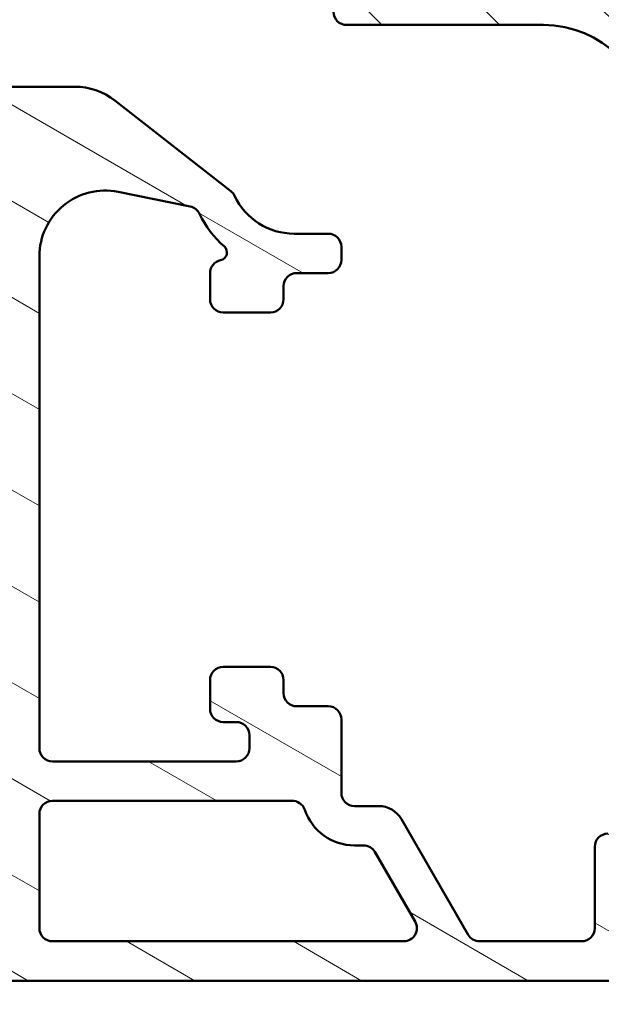
# Model space of a CAD drawing. Units: millimetres. Extents: x 15 to 815, y -287 to 287.
# Drawn here: x 330 to 352, y 44 to 82 of the extents above; entities that cross this region are included whole.
import ezdxf

# ---------------------------------------------------------------- set-up
doc = ezdxf.new("R2010")
doc.units = ezdxf.units.MM
doc.layers.add('Hatch (ISO)', color=8, linetype='Continuous', lineweight=18)
doc.layers.add('Visible (ISO)', color=7, linetype='Continuous', lineweight=50)

msp = doc.modelspace()

# ---------------------------------------------------------------- hatches: boundary and pattern name
at = {"layer": 'Hatch (ISO)'}
h = msp.add_hatch(dxfattribs=at)
h.set_pattern_fill('ANSI31', color=256, scale=25.4, angle=90.00021045915, style=0)
h.set_pattern_definition([(135.00021045915, (205.0489483193635, 1.613520943521962e-07), (-2.245055783671479, -2.245072276832807), [])])
edge = h.paths.add_edge_path()
edge.add_ellipse((383.1782542939984, 81.90274967147032), major_axis=(0.4965818862159433, -0.05836463211754445), ratio=1, start_angle=269.9999999999966, end_angle=366.7033764282836)
edge.add_line((383.6782542939984, 81.9027496714703), (383.6782542939984, 83.40274967147033))
edge.add_ellipse((383.3282542939984, 83.40274967147032), major_axis=(-8.856479968519803e-17, 0.35), ratio=1, start_angle=270, end_angle=450)
edge.add_line((382.9782542939984, 83.40274967147032), (382.9782542939984, 83.35274967147032))
edge.add_ellipse((382.6782542939984, 83.35274967147033), major_axis=(-4.36497941305617e-15, -0.3000000000000005), ratio=1, start_angle=7.958078640513122e-13, end_angle=90, ccw=False)
edge.add_line((382.6782542939984, 83.05274967147032), (379.8782542939983, 83.05274967147032))
edge.add_ellipse((379.8782542939985, 76.75274967147033), major_axis=(-6.299999999999994, 2.291614191854487e-15), ratio=1, start_angle=270.0000000000007, end_angle=305.9873197244688)
edge.add_ellipse((375.8825321864813, 82.25494967147033), major_axis=(-0.4045735294095731, -0.2938030961393723), ratio=1, start_angle=358.58179840098535, end_angle=450.00000000000114, ccw=False)
edge.add_ellipse((373.4122052526525, 80.55274967147032), major_axis=(2.058605778190667, 1.418500000000008), ratio=0.9999999999999998, start_angle=5.088887490341627e-14, end_angle=55.43088187454221)
edge.add_line((373.4122052526525, 83.05274967147032), (355.4446307804168, 83.05274967147032))
edge.add_ellipse((355.4446307804169, 80.55274967147031), major_axis=(-2.500000000000013, -5.073497810537758e-15), ratio=1, start_angle=270.0000000000015, end_angle=320.5058078820376)
edge.add_ellipse((353.1295636107649, 82.46074967147031), major_axis=(-0.3180000000000004, -0.3858445282753077), ratio=1, start_angle=4.379276448549206, end_angle=90.00000000000449, ccw=False)
edge.add_ellipse((349.6782542939984, 77.55274967147028), major_axis=(-4.499000000000041, 3.163700207036067), ratio=1, start_angle=270.0000000000005, end_angle=305.1149156694108)
edge.add_line((349.6782542939984, 83.05274967147032), (342.678254293998, 83.05274967147031))
edge.add_ellipse((342.678254293998, 83.35274967147032), major_axis=(-0.2999999999999892, -7.591268544445265e-17), ratio=1, start_angle=0, end_angle=90, ccw=False)
edge.add_line((342.378254293998, 83.35274967147032), (342.3782542939984, 83.40274967147033))
edge.add_ellipse((342.0282542939984, 83.40274967147032), major_axis=(-8.856479968519841e-17, 0.3500000000000014), ratio=1, start_angle=270, end_angle=450)
edge.add_line((341.6782542939984, 83.40274967147032), (341.678254293998, 82.05274967147031))
edge.add_ellipse((342.178254293998, 82.05274967147031), major_axis=(-8.755263054593827e-15, -0.4999999999999982), ratio=1, start_angle=270, end_angle=360.000000000001)
edge.add_line((342.178254293998, 81.55274967147031), (349.6782542939984, 81.55274967147032))
edge.add_ellipse((349.6782542939984, 77.55274967147031), major_axis=(4.000000000000008, -3.428722959241219e-15), ratio=1, start_angle=1.1368683772161603e-13, end_angle=90.00000000000011, ccw=False)
edge.add_line((353.6782542939984, 77.55274967147032), (353.6782542939984, 72.38134393846968))
edge.add_ellipse((354.1782542939983, 72.38134393846968), major_axis=(-4.314370956093202e-15, -0.4999999999999938), ratio=1, start_angle=270, end_angle=345.0000000000016)
edge.add_line((354.0488447714471, 71.89838102532514), (355.3006085804676, 71.56297192358358))
edge.add_ellipse((355.3782542939983, 71.85274967147032), major_axis=(0.2897777478867259, -0.07764571353075395), ratio=1, start_angle=269.9999999999955, end_angle=374.9999999999933)
edge.add_line((355.6782542939984, 71.85274967147029), (355.6782542939984, 73.05274967147032))
edge.add_ellipse((356.1782542939984, 73.05274967147032), major_axis=(-1.265211424074253e-16, 0.4999999999999982), ratio=1, start_angle=0, end_angle=90, ccw=False)
edge.add_line((356.1782542939984, 73.55274967147031), (358.1782542939984, 73.55274967147031))
edge.add_ellipse((358.1782542939984, 73.05274967147032), major_axis=(0.4999999999999982, 1.265211424074252e-16), ratio=1, start_angle=0, end_angle=90, ccw=False)
edge.add_line((358.6782542939984, 73.05274967147032), (358.6782542939984, 65.15274967147032))
edge.add_ellipse((358.9782542939984, 65.1527496714703), major_axis=(-1.768765570855807e-14, -0.2999999999999492), ratio=1, start_angle=270, end_angle=300.0000000000052)
edge.add_line((358.7184466728631, 65.00274967147033), (358.9782542939984, 64.55274967147032))
edge.add_line((358.9782542939984, 64.55274967147032), (358.718446672863, 64.10274967147032))
edge.add_ellipse((358.9782542939984, 63.95274967147034), major_axis=(-0.1499999999999835, -0.2598076211352885), ratio=1, start_angle=270.0000000000042, end_angle=300.0000000000031)
edge.add_line((358.6782542939984, 63.95274967147031), (358.6782542939984, 56.05274967147031))
edge.add_ellipse((358.1782542939984, 56.05274967147032), major_axis=(1.265211424074242e-16, -0.4999999999999938), ratio=1, start_angle=0, end_angle=90, ccw=False)
edge.add_line((358.1782542939984, 55.55274967147032), (356.1782542939984, 55.55274967147032))
edge.add_ellipse((356.1782542939984, 56.05274967147032), major_axis=(-0.499999999999996, -1.265211424074246e-16), ratio=1, start_angle=0, end_angle=90, ccw=False)
edge.add_line((355.6782542939984, 56.05274967147032), (355.6782542939984, 57.25274967147033))
edge.add_ellipse((355.3782542939983, 57.25274967147033), major_axis=(-7.591268544445616e-17, 0.3000000000000025), ratio=1, start_angle=270.0000000000008, end_angle=375.0000000000003)
edge.add_line((355.3006085804676, 57.54252741935704), (354.0488447714471, 57.20711831761548))
edge.add_ellipse((354.1782542939984, 56.72415540447095), major_axis=(-0.4829629131445267, -0.1294095225512583), ratio=1, start_angle=270.0000000000031, end_angle=345.0000000000036)
edge.add_line((353.6782542939984, 56.72415540447091), (353.6782542939984, 54.55274967147031))
edge.add_ellipse((354.1782542939984, 54.55274967147032), major_axis=(-2.093924906842888e-15, -0.4999999999999982), ratio=1, start_angle=269.9999999999997, end_angle=360.0000000000002)
edge.add_line((354.1782542939984, 54.05274967147032), (355.3196522121672, 54.05274967147031))
edge.add_line((355.3196522121672, 54.05274967147029), (357.6591844008332, 54.05274967147029))
edge.add_line((357.6591844008331, 54.05274967147029), (368.4782542939984, 54.05274967147031))
edge.add_ellipse((368.4782542939984, 53.55274967147032), major_axis=(0.5000000000000049, -2.093924906842886e-15), ratio=1, start_angle=1.8189894035458565e-12, end_angle=90.00000000000841, ccw=False)
edge.add_line((368.9782542939984, 53.55274967147032), (368.9782542939984, 44.75274967147031))
edge.add_ellipse((369.4782542939984, 44.75274967147033), major_axis=(3.526579155321969e-15, -0.5000000000000027), ratio=1, start_angle=269.9999999999996, end_angle=359.9999999999986)
edge.add_line((369.4782542939984, 44.25274967147031), (379.4782542939984, 44.25274967147033))
edge.add_ellipse((379.4782542939984, 44.75274967147033), major_axis=(0.5000000000000001, 1.265211424074257e-16), ratio=1, start_angle=270, end_angle=435.0000000000002)
edge.add_line((379.6076638165497, 45.23571258461486), (377.7416384127652, 45.73571258461487))
edge.add_ellipse((377.612228890214, 45.25274967147034), major_axis=(-0.4829629131445253, 0.1294095225512592), ratio=1, start_angle=270.0000000000052, end_angle=284.9999999999971)
edge.add_line((377.612228890214, 45.75274967147033), (371.4782542939985, 45.75274967147033))
edge.add_ellipse((371.4782542939984, 46.75274967147033), major_axis=(-1.000000000000003, 1.967403764435462e-15), ratio=1, start_angle=6.252776074688882e-13, end_angle=90.00000000000409, ccw=False)
edge.add_line((370.4782542939984, 46.75274967147033), (370.4782542939984, 47.82564174762954))
edge.add_ellipse((371.4782542939984, 47.82564174762953), major_axis=(3.020692274977265e-16, 1.000000000000001), ratio=1, start_angle=4.332313983188612, end_angle=90, ccw=False)
edge.add_line((371.402713181269, 48.82278443565748), (382.7537954067278, 49.68271490728316))
edge.add_ellipse((382.6782542939984, 50.67985759531111), major_axis=(0.9971426880279499, 0.07554111272939101), ratio=1, start_angle=269.9999999999995, end_angle=355.6676860168109)
edge.add_line((383.6782542939984, 50.67985759531111), (383.6782542939984, 52.75274967147033))
edge.add_ellipse((383.1782542939984, 52.75274967147033), major_axis=(-1.265211424074256e-16, 0.4999999999999994), ratio=1, start_angle=270, end_angle=360)
edge.add_line((383.1782542939984, 53.25274967147033), (382.6782542939984, 53.25274967147033))
edge.add_ellipse((382.6782542939984, 52.75274967147033), major_axis=(-0.4999999999999982, 1.261257638374021e-15), ratio=1, start_angle=270.0000000000002, end_angle=360.0000000000012)
edge.add_line((382.1782542939984, 52.75274967147033), (382.1782542939984, 51.6069655191519))
edge.add_ellipse((381.6782542939984, 51.6069655191519), major_axis=(1.265211424074256e-16, -0.4999999999999996), ratio=1, start_angle=4.332313983187987, end_angle=90, ccw=False)
edge.add_line((381.7160248503631, 51.10839417513792), (375.4160248503631, 50.63112144786519))
edge.add_ellipse((375.3782542939984, 51.12969279187915), major_axis=(-0.4985713440139727, -0.03777055636469696), ratio=1, start_angle=355.66768601681025, end_angle=449.9999999999994, ccw=False)
edge.add_line((374.8782542939984, 51.12969279187917), (374.8782542939985, 60.91269472683007))
edge.add_ellipse((375.3782542939984, 60.91269472683007), major_axis=(-2.346967191657738e-15, 0.5000000000000004), ratio=1, start_angle=338.96277874396304, end_angle=449.9999999999998, ccw=False)
edge.add_ellipse((376.7782542939984, 64.55274967147034), major_axis=(3.17338123378895, -1.220512820512815), ratio=1, start_angle=269.9999999999998, end_angle=334.596758139398)
edge.add_ellipse((378.6043903643039, 62.63240411591812), major_axis=(0.5434940251562879, 0.5168309632940128), ratio=1, start_angle=269.9999999999993, end_angle=376.4404631166423)
edge.add_line((378.9793903643039, 63.28192316875646), (378.811109429024, 63.37908021203977))
edge.add_ellipse((378.561109429024, 62.94606751014754), major_axis=(-0.4330127018922215, 0.2499999999999984), ratio=1, start_angle=269.9999999999944, end_angle=347.9753008194349)
edge.add_ellipse((376.7782542939987, 64.55274967147002), major_axis=(-1.271956711046886, -1.411426981894972), ratio=1, start_angle=83.18165399580619, end_angle=89.99999999999937, ccw=False)
edge.add_line((378.0286898937293, 63.12222151343721), (377.7679590552729, 63.19208413104351))
edge.add_ellipse((377.7032542939972, 62.95060267447124), major_axis=(-0.2414814565722635, 0.06470476127563127), ratio=1, start_angle=270.0000000000038, end_angle=360.0000000000077)
edge.add_line((377.4617728374249, 63.01530743574685), (377.3919102198186, 62.75457659729039))
edge.add_ellipse((376.7782542939984, 64.55274967147032), major_axis=(-1.798173074179945, -0.6136559258202016), ratio=1, start_angle=352.31390963048426, end_angle=450.00000000000034, ccw=False)
edge.add_line((374.9141627684473, 64.1851047553235), (375.1050309892975, 64.37597297617368))
edge.add_ellipse((374.9282542940009, 64.55274967147032), major_axis=(0.1767766952966321, 0.1767766952966345), ratio=1, start_angle=269.9999999999953, end_angle=359.9999999999982)
edge.add_line((375.1050309892975, 64.72952636676695), (374.9141627684473, 64.92039458761714))
edge.add_ellipse((376.7782542939984, 64.55274967147032), major_axis=(0.367644916146816, 1.864091525551094), ratio=1, start_angle=352.31390963048375, end_angle=449.99999999999983, ccw=False)
edge.add_line((377.3919102198186, 66.35092274565028), (377.4617728374249, 66.0901919071938))
edge.add_ellipse((377.7032542939972, 66.1548966684694), major_axis=(0.06470476127562919, -0.2414814565722669), ratio=1, start_angle=269.9999999999988, end_angle=360.000000000001)
edge.add_line((377.7679590552728, 65.91341521189715), (378.0286898937292, 65.98327782950345))
edge.add_ellipse((376.7782542939987, 64.55274967147065), major_axis=(1.430528158032814, -1.250435599730586), ratio=1, start_angle=83.18165399580653, end_angle=90, ccw=False)
edge.add_ellipse((378.561109429024, 66.1594318327931), major_axis=(0.3347254502755838, -0.3714281531303375), ratio=1, start_angle=269.9999999999999, end_angle=347.9753008194464)
edge.add_line((378.8111094290241, 65.72641913090094), (378.979390364304, 65.82357617418423))
edge.add_ellipse((378.6043903643039, 66.47309522702253), major_axis=(0.6495190528383252, 0.3750000000000038), ratio=1, start_angle=270.0000000000016, end_angle=376.4404631166387)
edge.add_ellipse((376.7782542939984, 64.55274967147034), major_axis=(-2.463839580708488, 2.342967033599525), ratio=1, start_angle=269.9999999999998, end_angle=334.5967581393984)
edge.add_ellipse((375.3782542939984, 68.19280461611059), major_axis=(-0.4666737108513175, -0.1794871794871767), ratio=1, start_angle=338.96277874396657, end_angle=450.0000000000002, ccw=False)
edge.add_line((374.8782542939984, 68.19280461611056), (374.8782542939985, 76.75274967147033))
edge.add_ellipse((379.8782542939985, 76.75274967147033), major_axis=(-1.265211424074258e-15, 5.000000000000002), ratio=1, start_angle=353.2966235717132, end_angle=450.00000000000006, ccw=False)
edge.add_line((380.4619006151738, 81.71856853362975), (383.1198896618808, 81.40616778525438))
edge = h.paths.add_edge_path(flags=0)
edge.add_ellipse((349.6782542939983, 77.55274967147031), major_axis=(-1.471440886198358e-14, 5.500000000000078), ratio=1, start_angle=270, end_angle=297.4864262503808)
edge.add_ellipse((355.4445355913338, 80.55274967147032), major_axis=(-0.4615384615384601, 0.887120199590057), ratio=1, start_angle=332.5135737496187, end_angle=449.99999999999943, ccw=False)
edge.add_line((355.4445355913338, 81.55274967147031), (373.4121890298675, 81.55274967147032))
edge.add_ellipse((373.4121890298675, 80.55274967147034), major_axis=(0.9999999999999964, 2.473488334065163e-15), ratio=1, start_angle=329.55794796262205, end_angle=449.99999999999983, ccw=False)
edge.add_ellipse((379.8782542939985, 76.75274967147033), major_axis=(-3.29333333333333, -5.603923228913426), ratio=1, start_angle=270, end_angle=300.4420520373775)
edge.add_line((373.3782542939984, 76.7527496714703), (373.3782542939983, 75.55274967147032))
edge.add_ellipse((372.8782542939984, 75.55274967147032), major_axis=(1.265211424074248e-16, -0.499999999999996), ratio=1, start_angle=0, end_angle=90, ccw=False)
edge.add_line((372.8782542939984, 75.05274967147032), (355.6782542939984, 75.05274967147031))
edge.add_ellipse((355.6782542939984, 75.55274967147031), major_axis=(-0.4999999999999938, -4.56741324090805e-15), ratio=1, start_angle=0, end_angle=89.99999999999949, ccw=False)
edge.add_line((355.1782542939984, 75.55274967147031), (355.1782542939984, 77.55274967147032))
edge = h.paths.add_edge_path(flags=0)
edge.add_ellipse((360.6782542939984, 56.05274967147031), major_axis=(-0.4999999999999893, -4.56741324090805e-15), ratio=1, start_angle=0, end_angle=90.00000000000051)
edge.add_line((360.6782542939984, 55.55274967147032), (368.4782542939984, 55.55274967147032))
edge.add_ellipse((368.4782542939984, 53.55274967147032), major_axis=(-5.060845696297036e-16, 2.000000000000002), ratio=1, start_angle=269.9999999999999, end_angle=360, ccw=False)
edge.add_line((370.4782542939984, 53.55274967147031), (370.4782542939984, 50.79635945854583))
edge.add_ellipse((370.9782542939984, 50.79635945854582), major_axis=(-0.498571344013974, -0.03777055636469808), ratio=1, start_angle=355.6676860168101, end_angle=449.9999999999992)
edge.add_line((371.0160248503631, 50.29778811453185), (372.9160248503631, 50.44172750847125))
edge.add_ellipse((372.8782542939984, 50.94029885248523), major_axis=(-9.8370188221773e-16, -0.5000000000000027), ratio=1, start_angle=4.332313983189191, end_angle=90.00000000000011)
edge.add_line((373.3782542939983, 50.94029885248523), (373.3782542939983, 73.05274967147032))
edge.add_ellipse((372.8782542939984, 73.05274967147032), major_axis=(0.4999999999999982, 2.346967191657738e-15), ratio=1, start_angle=0, end_angle=89.99999999999974)
edge.add_line((372.8782542939984, 73.55274967147032), (360.6782542939984, 73.55274967147032))
edge.add_ellipse((360.6782542939984, 73.05274967147032), major_axis=(-1.265211424074253e-16, 0.4999999999999982), ratio=1, start_angle=0, end_angle=89.99999999999999)
edge.add_line((360.1782542939984, 73.05274967147032), (360.1782542939984, 67.41877507525473))
edge.add_ellipse((360.6782542939984, 67.41877507525476), major_axis=(-0.4330127018922172, 0.2500000000000035), ratio=1, start_angle=30.000000000002, end_angle=90.00000000000112)
edge.add_ellipse((360.1782542939984, 66.55274967147032), major_axis=(4.314370956093203e-15, 0.4999999999999893), ratio=1, start_angle=269.9999999999995, end_angle=330.00000000000176, ccw=False)
edge.add_line((360.6782542939984, 66.55274967147031), (360.6782542939984, 62.5527496714703))
edge.add_ellipse((360.1782542939984, 62.55274967147031), major_axis=(0.2499999999999994, -0.4330127018922127), ratio=0.9999999999999998, start_angle=0, end_angle=59.99999999999909, ccw=False)
edge.add_ellipse((360.6782542939984, 61.68672426768589), major_axis=(-9.008305339408674e-15, 0.4999999999999893), ratio=1, start_angle=29.9999999999991, end_angle=89.99999999999999)
edge.add_line((360.1782542939984, 61.68672426768588), (360.1782542939984, 56.05274967147032))
h = msp.add_hatch(dxfattribs=at)
h.set_pattern_fill('ANSI31', color=256, scale=25.4, angle=105.00024553567, style=0)
h.set_pattern_definition([(150.00024553567, (205.0489483193635, 1.613520943521962e-07), (-1.587488216702059, -2.749637460072167), [])])
edge = h.paths.add_edge_path()
edge.add_line((357.8247009034043, 45.29919628087579), (358.6318076845909, 46.10630306206233))
edge.add_ellipse((358.985361075184, 45.75274967146906), major_axis=(0.3535533905932775, 0.3535533905932747), ratio=1, start_angle=45.000000000001194, end_angle=89.99999999999523, ccw=False)
edge.add_line((358.985361075184, 46.25274967146906), (363.6782542939975, 46.25274967146905))
edge.add_ellipse((363.6782542939975, 46.75274967146905), major_axis=(0.4999999999999999, -1.506281959768445e-15), ratio=1, start_angle=270.0000000000002, end_angle=360.0000000000002)
edge.add_line((364.1782542939975, 46.75274967146905), (364.1782542939975, 50.25274967146905))
edge.add_ellipse((363.6782542939975, 50.25274967146905), major_axis=(1.853226654963807e-15, 0.4999999999999996), ratio=1, start_angle=270.0000000000002, end_angle=360.0000000000002)
edge.add_line((363.6782542939975, 50.75274967146905), (362.3782542939975, 50.75274967146905))
edge.add_ellipse((362.3782542939975, 50.05274967146906), major_axis=(-0.6999999999999995, 1.872872350942977e-15), ratio=1, start_angle=270.0000000000002, end_angle=360.0000000000009)
edge.add_ellipse((361.9782542939975, 50.05274967146906), major_axis=(3.439978407984855e-15, -0.3000000000000005), ratio=1, start_angle=270.000000000001, end_angle=359.9999999999994)
edge.add_line((361.9782542939975, 49.75274967146905), (362.6282542939974, 49.75274967146905))
edge.add_ellipse((362.6282542939974, 49.45274967146905), major_axis=(0.3000000000000003, -1.682464220469017e-16), ratio=1, start_angle=1.1368683772161603e-13, end_angle=90.00000000000011, ccw=False)
edge.add_line((362.9282542939975, 49.45274967146905), (362.9282542939975, 48.05274967146904))
edge.add_ellipse((362.6282542939974, 48.05274967146904), major_axis=(1.093093341093877e-16, -0.3000000000000003), ratio=1, start_angle=0, end_angle=90, ccw=False)
edge.add_line((362.6282542939974, 47.75274967146905), (358.3640407316243, 47.75274967146905))
edge.add_ellipse((358.3640407316244, 47.25274967146906), major_axis=(-0.5000000000000007, -3.672193942865049e-16), ratio=1, start_angle=270.0000000000081, end_angle=314.9999999999999)
edge.add_line((358.0104873410311, 47.60630306206234), (357.2033805598446, 46.7991962808758))
edge.add_ellipse((356.8498271692513, 47.15274967146907), major_axis=(-0.353553390593275, -0.3535533905932725), ratio=1, start_angle=45.000000000001194, end_angle=90.00000000000159, ccw=False)
edge.add_line((356.8498271692513, 46.65274967146907), (355.6782542939975, 46.65274967146907))
edge.add_ellipse((355.6782542939975, 47.15274967146907), major_axis=(-0.4999999999999996, 7.430036303386497e-16), ratio=1, start_angle=1.1368683772161603e-13, end_angle=90.00000000000011, ccw=False)
edge.add_line((355.1782542939975, 47.15274967146907), (355.1782542939975, 47.25274967146907))
edge.add_ellipse((354.6782542939975, 47.25274967146906), major_axis=(-2.865221199693105e-15, 0.5000000000000027), ratio=1, start_angle=269.9999999999997, end_angle=359.9999999999997)
edge.add_line((354.6782542939975, 47.75274967146906), (353.1782542939975, 47.75274967146905))
edge.add_ellipse((353.1782542939975, 48.05274967146906), major_axis=(-0.2999999999999992, 4.458021782031893e-16), ratio=1, start_angle=1.1368683772161603e-13, end_angle=90.00000000001359, ccw=False)
edge.add_line((352.8782542939975, 48.05274967146906), (352.8782542939975, 49.45274967146906))
edge.add_ellipse((353.1782542939975, 49.45274967146906), major_axis=(-6.644208464219664e-16, 0.3000000000000003), ratio=1, start_angle=0, end_angle=89.99999999999989, ccw=False)
edge.add_line((353.1782542939975, 49.75274967146908), (354.8782542939975, 49.75274967146905))
edge.add_ellipse((354.8782542939975, 50.05274967146906), major_axis=(0.3000000000000008, -4.458021782031918e-16), ratio=1, start_angle=270.0000000000001, end_angle=360.0000000000001)
edge.add_ellipse((354.4782542939975, 50.05274967146906), major_axis=(7.14643171791247e-15, 0.6999999999999995), ratio=1, start_angle=269.9999999999998, end_angle=359.9999999999999)
edge.add_line((354.4782542939975, 50.75274967146906), (352.1282542939975, 50.75274967146906))
edge.add_ellipse((352.1282542939975, 50.25274967146906), major_axis=(-0.5000000000000038, -1.477442418911657e-15), ratio=1, start_angle=269.9999999999998, end_angle=359.9999999999989)
edge.add_line((351.6282542939975, 50.25274967146908), (351.6282542939975, 47.15274967146906))
edge.add_ellipse((351.1282542939975, 47.15274967146907), major_axis=(-2.408338167276386e-15, -0.5000000000000004), ratio=1, start_angle=2.8421709430404007e-13, end_angle=89.99999999999932, ccw=False)
edge.add_line((351.1282542939975, 46.65274967146907), (347.240918400215, 46.65274967146908))
edge.add_ellipse((347.240918400215, 47.15274967146908), major_axis=(-0.4999999999999938, -3.697888468161985e-15), ratio=1, start_angle=29.99999999999801, end_angle=89.9999999999996, ccw=False)
edge.add_line((346.8079056983228, 46.9027496714691), (344.2669294285922, 51.30384967146912))
edge.add_ellipse((343.4009040248079, 50.80384967146911), major_axis=(-0.5000000000000039, 0.8660254037844418), ratio=1, start_angle=270.0000000000026, end_angle=329.9999999999996)
edge.add_line((343.4009040248079, 51.80384967146912), (342.4782542939976, 51.80384967146913))
edge.add_ellipse((342.4782542939975, 52.30384967146912), major_axis=(-0.500000000000006, 5.183895728839287e-15), ratio=1, start_angle=1.5916157281026244e-12, end_angle=90.00000000000881, ccw=False)
edge.add_line((341.9782542939975, 52.30384967146911), (341.9782542939975, 55.10384967146907))
edge.add_ellipse((341.4782542939975, 55.10384967146908), major_axis=(2.963449679588961e-15, 0.4999999999999982), ratio=1, start_angle=269.9999999999998, end_angle=359.9999999999999)
edge.add_line((341.4782542939975, 55.60384967146908), (340.2782542939975, 55.60384967146909))
edge.add_ellipse((340.2782542939975, 56.10384967146908), major_axis=(-0.499999999999996, 7.430036303386446e-16), ratio=1, start_angle=1.1368683772161603e-13, end_angle=90.00000000000011, ccw=False)
edge.add_line((339.7782542939975, 56.10384967146908), (339.7782542939975, 56.60384967146908))
edge.add_ellipse((339.2782542939975, 56.60384967146909), major_axis=(7.430036303386544e-16, 0.5000000000000027), ratio=1, start_angle=269.9999999999991, end_angle=360.0000000000001)
edge.add_line((339.2782542939975, 57.10384967146908), (337.4782542939974, 57.10384967146909))
edge.add_ellipse((337.4782542939975, 56.60384967146909), major_axis=(-0.5000000000000004, -3.697888468161975e-15), ratio=1, start_angle=270.0000000000077, end_angle=359.9999999999991)
edge.add_line((336.9782542939975, 56.60384967146909), (336.9782542939975, 55.50384967146908))
edge.add_ellipse((337.4782542939975, 55.50384967146908), major_axis=(-2.963449679588961e-15, -0.4999999999999982), ratio=1, start_angle=270.0000000000003, end_angle=359.9999999999999)
edge.add_line((337.4782542939975, 55.00384967146908), (337.9782542939975, 55.00384967146909))
edge.add_ellipse((337.9782542939975, 54.50384967146908), major_axis=(0.4999999999999993, -7.430036303386499e-16), ratio=1, start_angle=1.1368683772161603e-13, end_angle=90.00000000000819, ccw=False)
edge.add_line((338.4782542939975, 54.50384967146908), (338.4782542939975, 54.00384967146908))
edge.add_ellipse((337.9782542939975, 54.00384967146908), major_axis=(3.672193942865087e-16, -0.4999999999999982), ratio=1, start_angle=0, end_angle=89.99999999999989, ccw=False)
edge.add_line((337.9782542939975, 53.50384967146908), (330.9782542939975, 53.5038496714691))
edge.add_ellipse((330.9782542939975, 54.00384967146907), major_axis=(-0.4999999999999993, 7.430036303386499e-16), ratio=1, start_angle=1.1368683772161603e-13, end_angle=90.00000000000011, ccw=False)
edge.add_line((330.4782542939975, 54.00384967146907), (330.4782542939975, 72.74484967146911))
edge.add_ellipse((332.9782542939975, 72.7448496714691), major_axis=(3.715018151693253e-15, 2.5), ratio=1, start_angle=348.5000000000001, end_angle=449.9999999999999, ccw=False)
edge.add_line((333.4766741300405, 75.19466143302117), (336.2265412200774, 74.63519465044361))
edge.add_ellipse((336.1268572528687, 74.14523229813318), major_axis=(0.4899623523104067, -0.09968396720859544), ratio=1, start_angle=37.30109497333541, end_angle=89.99999999999488, ccw=False)
edge.add_ellipse((340.1782542939976, 76.10384967146913), major_axis=(1.740993220743072, -3.601241814336724), ratio=1, start_angle=269.9999999999996, end_angle=292.5924095687755)
edge.add_ellipse((337.3230070623398, 72.88864155283804), major_axis=(0.2243168454858899, -0.1992032952319314), ratio=1, start_angle=322.796256009322, end_angle=449.99999999999704, ccw=False)
edge.add_ellipse((337.4782542939976, 72.10384967146909), major_axis=(-0.4904949258555914, -0.09702951978606415), ratio=1, start_angle=270.0000000000074, end_angle=348.8102394485625)
edge.add_line((336.9782542939976, 72.10384967146912), (336.9782542939975, 71.10384967146908))
edge.add_ellipse((337.4782542939976, 71.10384967146908), major_axis=(-7.430036303386478e-16, -0.4999999999999982), ratio=1, start_angle=270.0000000000001, end_angle=360.0000000000001)
edge.add_line((337.4782542939976, 70.60384967146908), (339.2782542939975, 70.60384967146908))
edge.add_ellipse((339.2782542939975, 71.10384967146908), major_axis=(0.5000000000000115, 8.138780566662584e-15), ratio=1, start_angle=269.9999999999991, end_angle=359.999999999997)
edge.add_line((339.7782542939975, 71.10384967146906), (339.7782542939975, 71.60384967146908))
edge.add_ellipse((340.2782542939975, 71.60384967146908), major_axis=(7.430036303386478e-16, 0.4999999999999982), ratio=1, start_angle=1.1368683772161603e-13, end_angle=90.00000000000011, ccw=False)
edge.add_line((340.2782542939975, 72.10384967146908), (341.4782542939975, 72.10384967146908))
edge.add_ellipse((341.4782542939975, 72.60384967146908), major_axis=(0.4999999999999893, -5.183895728839261e-15), ratio=1, start_angle=269.9999999999924, end_angle=360.0000000000021)
edge.add_line((341.9782542939975, 72.60384967146909), (341.9782542939975, 73.10384967146908))
edge.add_ellipse((341.4782542939975, 73.10384967146908), major_axis=(7.43003630338661e-16, 0.5000000000000071), ratio=1, start_angle=269.9999999999996, end_angle=359.9999999999991)
edge.add_line((341.4782542939976, 73.60384967146908), (340.1782542939976, 73.60384967146909))
edge.add_ellipse((340.1782542939975, 76.1038496714691), major_axis=(-2.500000000000004, -1.848944234080987e-14), ratio=1, start_angle=25.104304001435423, end_angle=90.0000000000012, ccw=False)
edge.add_ellipse((337.4616435009333, 74.83104733056646), major_axis=(-0.2121337234837955, 0.4527684655107272), ratio=1, start_angle=270.0000000000044, end_angle=296.8956959985597)
edge.add_line((337.7694742385962, 75.22505270736985), (333.3565889490875, 78.67277655548588))
edge.add_ellipse((331.8174352607734, 76.70274967146904), major_axis=(-1.970026884016835, 1.539153688314161), ratio=1, start_angle=270.0000000000005, end_angle=308.0000000000002)
edge.add_line((331.8174352607734, 79.20274967146908), (317.9978695362682, 79.20274967146909))
edge.add_ellipse((317.9978695362682, 78.90274967146908), major_axis=(-0.3000000000000025, 4.458021782031947e-16), ratio=1, start_angle=270.0000000000001, end_angle=330.0000000000006)
edge.add_ellipse((317.4782542939976, 79.20274967146909), major_axis=(-0.1500000000000017, -0.2598076211353283), ratio=1, start_angle=300.000000000001, end_angle=450.0000000000001, ccw=False)
edge.add_line((317.1782542939976, 79.20274967146909), (317.1782542939976, 79.9027496714691))
edge.add_ellipse((316.8782542939975, 79.9027496714691), major_axis=(4.458021782031945e-16, 0.3000000000000025), ratio=1, start_angle=270.0000000000001, end_angle=404.999999999998)
edge.add_line((316.6661222596416, 80.11488170582507), (315.3468834440991, 78.79564289028254))
edge.add_ellipse((314.6397766629125, 79.5027496714691), major_axis=(-0.7071067811865606, -0.707106781186545), ratio=1, start_angle=44.999999999999204, end_angle=90.00000000000148, ccw=False)
edge.add_line((314.6397766629125, 78.5027496714691), (288.857169722818, 78.50274967146913))
edge.add_ellipse((288.8571697228179, 79.00274967146913), major_axis=(-0.5000000000000071, 7.43003630338661e-16), ratio=1, start_angle=20.00000000000051, end_angle=90.00000000000011, ccw=False)
edge.add_line((288.387323412425, 78.83173959980628), (287.9601620802333, 80.00535571446682))
edge.add_ellipse((287.6782542939976, 79.90274967146914), major_axis=(-0.102606042997699, 0.2819077862357757), ratio=1, start_angle=270.0000000000009, end_angle=410.0000000000017)
edge.add_line((287.3963465077618, 80.00535571446682), (286.9691851755703, 78.83173959980628))
edge.add_ellipse((286.4993388651773, 79.00274967146913), major_axis=(-0.1710100716628434, -0.469846310392956), ratio=1, start_angle=20.000000000000284, end_angle=89.9999999999996, ccw=False)
edge.add_line((286.4993388651773, 78.50274967146913), (285.6782542939975, 78.5027496714691))
edge.add_ellipse((285.6782542939976, 77.5027496714691), major_axis=(-1.000000000000001, 1.486007260677302e-15), ratio=1, start_angle=270.0000000000001, end_angle=360.0000000000001)
edge.add_line((284.6782542939976, 77.5027496714691), (284.6782542939976, 71.65274967146912))
edge.add_ellipse((282.1782542939975, 71.65274967146911), major_axis=(7.258739468073734e-16, -2.5), ratio=1, start_angle=0, end_angle=90.00000000000011, ccw=False)
edge.add_line((282.1782542939975, 69.15274967146911), (278.6782542939976, 69.15274967146912))
edge.add_ellipse((278.6782542939977, 68.65274967146911), major_axis=(-0.5000000000000027, 7.430036303386544e-16), ratio=1, start_angle=270.0000000000001, end_angle=360.0000000000031)
edge.add_line((278.1782542939976, 68.6527496714691), (278.1782542939976, 68.45274967149275))
edge.add_line((278.1782542939976, 68.45274967149274), (278.1782542939976, 67.72175385641071))
edge.add_line((278.1782542939976, 67.72175385641071), (278.1782542939977, 67.23498422274336))
edge.add_line((278.1782542939977, 67.23498422274336), (279.0705546692341, 66.79611012620738))
edge.add_line((279.0705546692341, 66.7961101262074), (279.4775469991863, 67.15228037111855))
edge.add_line((279.4775469991863, 67.15228037111854), (279.9628550444705, 66.91358369920543))
edge.add_line((279.9628550444705, 66.91358369920543), (280.3698473744228, 67.26975394411659))
edge.add_line((280.3698473744228, 67.26975394411659), (280.8551554197069, 67.03105727220348))
edge.add_line((280.8551554197069, 67.03105727220347), (281.2621477496592, 67.38722751711462))
edge.add_line((281.2621477496592, 67.38722751711462), (281.7474557949433, 67.14853084520152))
edge.add_line((281.7474557949433, 67.14853084520152), (282.3236218218376, 67.65274967146914))
edge.add_line((282.3236218218376, 67.65274967146912), (283.6782542939975, 67.65274967146911))
edge.add_ellipse((283.6782542939975, 66.6527496714691), major_axis=(1.000000000000014, -1.924957565467983e-14), ratio=1, start_angle=2.6716406864579767e-12, end_angle=90.00000000000108, ccw=False)
edge.add_line((284.6782542939975, 66.65274967146912), (284.6782542939975, 65.68546736880387))
edge.add_line((284.6782542939975, 65.68546736880387), (284.6782542939976, 65.38546736877969))
edge.add_ellipse((283.6782542939976, 65.38546736877969), major_axis=(-1.036779145767855e-14, -0.9999999999999964), ratio=1, start_angle=7.500000000000682, end_angle=90.00000000000011, ccw=False)
edge.add_line((283.8087804862176, 64.3940225074059), (279.0477281017776, 63.76721806984994))
edge.add_ellipse((279.1782542939977, 62.77577320847611), major_axis=(-0.9914448613738382, -0.130526192220087), ratio=1, start_angle=270.0000000000001, end_angle=352.4999999999964)
edge.add_line((278.1782542939977, 62.77577320847612), (278.1782542939977, 58.35274967146885))
edge.add_line((278.1782542939977, 58.35274967146886), (275.1782542939977, 58.35274967146886))
edge.add_line((275.1782542939977, 58.35274967146887), (275.1782542939977, 58.65274967146897))
edge.add_line((275.1782542939976, 58.65274967146897), (272.6782542939976, 58.65274967146887))
edge.add_line((272.6782542939976, 58.65274967146887), (272.6782542939976, 58.35274967146886))
edge.add_line((272.6782542939976, 58.35274967146887), (270.1782542939976, 58.35274967146888))
edge.add_line((270.1782542939976, 58.35274967146887), (270.1782542939976, 58.65274967146888))
edge.add_line((270.1782542939976, 58.65274967146888), (267.9782542939975, 58.65274967146907))
edge.add_ellipse((267.9782542939975, 58.3527496714691), major_axis=(-0.2999999999999736, 5.373650736021067e-14), ratio=1, start_angle=269.9999999999967, end_angle=360.0000000000103)
edge.add_line((267.6782542939974, 58.3527496714691), (267.6782542939975, 57.27701374018105))
edge.add_ellipse((267.9782542939975, 57.27701374018102), major_axis=(-2.709115476920688e-14, -0.2999999999999581), ratio=1, start_angle=269.9999999999992, end_angle=315.0000000000057)
edge.add_line((267.7661222596415, 57.06488170582509), (278.0903863283535, 46.74061763711313))
edge.add_ellipse((277.8782542939975, 46.5284856027572), major_axis=(0.2121320343559336, -0.2121320343559322), ratio=1, start_angle=44.99999999999483, end_angle=89.99999999999932, ccw=False)
edge.add_line((278.1782542939975, 46.52848560275717), (278.1782542939976, 45.45274967146916))
edge.add_ellipse((278.4782542939976, 45.45274967146914), major_axis=(-3.104632429443407e-14, -0.2999999999999936), ratio=1, start_angle=269.9999999999991, end_angle=360.0000000000093)
edge.add_line((278.4782542939976, 45.15274967146914), (357.4711475128109, 45.15274967146906))
edge.add_ellipse((357.4711475128109, 45.65274967146905), major_axis=(0.4999999999999988, -7.430036303386487e-16), ratio=1, start_angle=270.0000000000001, end_angle=315.0000000000015)
edge = h.paths.add_edge_path(flags=0)
edge.add_line((342.4782542939975, 50.30384967146912), (342.8235537556182, 50.30384967146912))
edge.add_ellipse((342.8235537556183, 49.80384967146912), major_axis=(0.4999999999999932, 3.697888468161986e-15), ratio=1, start_angle=29.99999999999801, end_angle=90.00000000000767, ccw=False)
edge.add_line((343.2565664575105, 50.05384967146911), (344.7871797561591, 47.4027496714691))
edge.add_ellipse((344.3541670542669, 47.1527496714691), major_axis=(0.2500000000000017, -0.4330127018922172), ratio=1, start_angle=329.99999999999716, end_angle=450.00000000000364, ccw=False)
edge.add_line((344.3541670542669, 46.6527496714691), (330.9782542939976, 46.65274967146907))
edge.add_ellipse((330.9782542939975, 47.15274967146908), major_axis=(-0.5000000000000051, 5.183895728839284e-15), ratio=1, start_angle=1.5916157281026244e-12, end_angle=90.00000000000881, ccw=False)
edge.add_line((330.4782542939975, 47.15274967146907), (330.4782542939975, 51.50384967146908))
edge.add_ellipse((330.9782542939975, 51.50384967146908), major_axis=(-3.672193942865087e-16, 0.4999999999999982), ratio=1, start_angle=0, end_angle=89.99999999999989, ccw=False)
edge.add_line((330.9782542939975, 52.00384967146908), (340.0821930666489, 52.00384967146913))
edge.add_line((340.0821930666489, 52.00384967146913), (340.0821930666489, 52.00309189153838))
edge.add_ellipse((340.109710437532, 51.50384967146911), major_axis=(0.4992422200692572, 0.02751737088316036), ratio=1, start_angle=15.508072504839618, end_angle=90.00000000000159, ccw=False)
edge.add_ellipse((342.4782542939975, 52.30384967146911), major_axis=(0.6399999999999911, -1.894835085172316), ratio=1, start_angle=269.9999999999997, end_angle=341.3370751150577)
edge = h.paths.add_edge_path(flags=0)
edge.add_line((287.1782542939975, 77.00274967146913), (300.0106624147535, 77.0027496714691))
edge.add_ellipse((300.0106624147535, 76.5027496714691), major_axis=(0.4999999999999982, -7.430036303386478e-16), ratio=1, start_angle=33.69006752597937, end_angle=90.00000000000011, ccw=False)
edge.add_line((300.4266875619224, 76.78009976958171), (301.1942794411665, 75.62871195071571))
edge.add_ellipse((300.7782542939975, 75.35136185260308), major_axis=(0.2773500981126225, -0.4160251471689597), ratio=1, start_angle=56.30993247402063, end_angle=89.9999999999979, ccw=False)
edge.add_line((301.2782542939975, 75.35136185260308), (301.2782542939975, 71.5027496714691))
edge.add_ellipse((301.7782542939975, 71.5027496714691), major_axis=(-5.183895728839275e-15, -0.4999999999999982), ratio=1, start_angle=270.0000000000001, end_angle=360.0000000000006)
edge.add_line((301.7782542939975, 71.0027496714691), (302.2782542939975, 71.0027496714691))
edge.add_ellipse((302.2782542939975, 71.5027496714691), major_axis=(0.5000000000000027, 8.138780566662597e-15), ratio=1, start_angle=269.9999999999991, end_angle=359.9999999999986)
edge.add_line((302.7782542939975, 71.5027496714691), (302.7782542939975, 76.1735994092562))
edge.add_ellipse((302.2782542939975, 76.17359940925618), major_axis=(-1.257967266516321e-14, 0.500000000000016), ratio=1, start_angle=270.0000000000001, end_angle=311.4096221092685)
edge.add_ellipse((302.8782542939975, 76.7027496714691), major_axis=(-0.1984313483298414, 0.225), ratio=1, start_angle=318.59037789072823, end_angle=449.99999999999966, ccw=False)
edge.add_line((302.8782542939975, 77.0027496714691), (328.4782542939976, 77.00274967146908))
edge.add_ellipse((328.4782542939976, 76.50274967146908), major_axis=(0.4999999999999982, -7.43003630338648e-16), ratio=1, start_angle=300.0000000000001, end_angle=450.0000000000001, ccw=False)
edge.add_ellipse((328.9782542939975, 75.63672426768467), major_axis=(-0.4330127018922041, -0.2499999999999852), ratio=1, start_angle=269.9999999999995, end_angle=330.0000000000022)
edge.add_line((328.4782542939976, 75.63672426768466), (328.4782542939976, 74.20985645265567))
edge.add_ellipse((328.9782542939975, 74.20985645265567), major_axis=(3.697888468161965e-15, -0.5000000000000071), ratio=1, start_angle=270.0000000000001, end_angle=314.999999999999)
edge.add_line((328.6247009034042, 73.8563030620624), (328.8318076845907, 73.64919628087593))
edge.add_ellipse((328.4782542939974, 73.29564289028264), major_axis=(0.3535533905932816, -0.3535533905932959), ratio=1, start_angle=45.000000000001705, end_angle=90.00000000000063, ccw=False)
edge.add_line((328.9782542939975, 73.29564289028265), (328.9782542939975, 67.00985645265558))
edge.add_ellipse((328.4782542939975, 67.00985645265555), major_axis=(1.702056476366389e-14, -0.499999999999976), ratio=1, start_angle=44.999999999998124, end_angle=90.00000000000011, ccw=False)
edge.add_line((328.8318076845907, 66.6563030620623), (328.6247009034042, 66.44919628087584))
edge.add_ellipse((328.9782542939975, 66.09564289028256), major_axis=(-0.3535533905932779, -0.3535533905932814), ratio=1, start_angle=270.0000000000008, end_angle=314.9999999999997)
edge.add_line((328.4782542939975, 66.09564289028256), (328.4782542939976, 61.50985645265567))
edge.add_ellipse((328.9782542939975, 61.50985645265567), major_axis=(3.697888468161946e-15, -0.5000000000000204), ratio=1, start_angle=270.0000000000006, end_angle=314.9999999999985)
edge.add_line((328.6247009034042, 61.15630306206239), (328.8318076845907, 60.94919628087593))
edge.add_ellipse((328.4782542939974, 60.59564289028265), major_axis=(0.3535533905932748, -0.3535533905932825), ratio=1, start_angle=44.9999999999996, end_angle=89.99999999999937, ccw=False)
edge.add_line((328.9782542939974, 60.59564289028265), (328.9782542939975, 50.35985645265556))
edge.add_ellipse((328.4782542939974, 50.35985645265556), major_axis=(-9.624787827339947e-15, -0.5000000000000293), ratio=1, start_angle=45.00000000000318, end_angle=90.00000000000011, ccw=False)
edge.add_line((328.8318076845907, 50.00630306206229), (328.6247009034042, 49.79919628087583))
edge.add_ellipse((328.9782542939975, 49.44564289028253), major_axis=(-0.3535533905932863, -0.3535533905933214), ratio=1, start_angle=269.9999999999975, end_angle=314.999999999991)
edge.add_line((328.4782542939975, 49.44564289028258), (328.4782542939974, 48.01877507525355))
edge.add_ellipse((328.9782542939975, 48.01877507525354), major_axis=(-7.430036303386544e-16, -0.5000000000000027), ratio=1, start_angle=270.0000000000001, end_angle=330.000000000001)
edge.add_ellipse((328.4782542939975, 47.1527496714691), major_axis=(0.4330127018922187, -0.2499999999999999), ratio=1, start_angle=300.0000000000005, end_angle=449.9999999999959, ccw=False)
edge.add_line((328.4782542939975, 46.6527496714691), (302.8782542939975, 46.65274967146912))
edge.add_ellipse((302.8782542939976, 46.95274967146912), major_axis=(-0.300000000000005, 9.327586375204457e-15), ratio=1, start_angle=318.5903778907336, end_angle=449.9999999999882, ccw=False)
edge.add_ellipse((302.2782542939976, 47.48189993368204), major_axis=(0.3307189138830787, 0.3750000000000048), ratio=1, start_angle=270, end_angle=311.4096221092709)
edge.add_line((302.7782542939976, 47.48189993368204), (302.7782542939975, 55.95274967146912))
edge.add_ellipse((302.2782542939976, 55.95274967146912), major_axis=(7.430036303386478e-16, 0.4999999999999982), ratio=1, start_angle=270.0000000000001, end_angle=360.0000000000001)
edge.add_line((302.2782542939976, 56.45274967146912), (301.7782542939975, 56.45274967146911))
edge.add_ellipse((301.7782542939975, 55.95274967146912), major_axis=(-0.5000000000000027, 7.430036303386544e-16), ratio=1, start_angle=270.0000000000001, end_angle=360.0000000000006)
edge.add_line((301.2782542939975, 55.95274967146911), (301.2782542939975, 48.30413749033512))
edge.add_ellipse((300.7782542939976, 48.30413749033512), major_axis=(-4.073672704214144e-15, -0.500000000000016), ratio=1, start_angle=56.30993247402262, end_angle=90.00000000000051, ccw=False)
edge.add_line((301.1942794411665, 48.02678739222252), (300.4266875619225, 46.87539957335651))
edge.add_ellipse((300.0106624147536, 47.15274967146914), major_axis=(-0.2773500981126182, -0.4160251471689232), ratio=1, start_angle=33.690067525979885, end_angle=89.99999999999892, ccw=False)
edge.add_line((300.0106624147536, 46.65274967146914), (280.423838706269, 46.65274967146919))
edge.add_ellipse((280.423838706269, 46.95274967146925), major_axis=(-0.3000000000000633, 1.820937057220579e-14), ratio=1, start_angle=45.0000000000137, end_angle=90.00000000000352, ccw=False)
edge.add_line((280.211706671913, 46.7406176371132), (270.6117066719131, 56.34061763711313))
edge.add_ellipse((270.823838706269, 56.55274967146909), major_axis=(-0.2121320343559671, 0.2121320343559677), ratio=1, start_angle=314.999999999995, end_angle=450.00000000000364, ccw=False)
edge.add_line((270.8238387062691, 56.85274967146908), (274.8782542939977, 56.85274967146898))
edge.add_line((274.8782542939977, 56.85274967146898), (275.1782542939977, 56.55274967146895))
edge.add_line((275.1782542939976, 56.55274967146894), (275.4782542939977, 56.85274967146896))
edge.add_line((275.4782542939977, 56.85274967146898), (278.6782542939977, 56.85274967146889))
edge.add_ellipse((278.6782542939977, 57.85274967146893), major_axis=(1.000000000000012, -1.486007260677319e-15), ratio=1, start_angle=270.0000000000001, end_angle=359.9999999999991)
edge.add_line((279.6782542939977, 57.85274967146891), (279.6782542939977, 61.46030851398699))
edge.add_ellipse((280.6782542939977, 61.460308513987), major_axis=(-1.183666903482458e-14, 0.9999999999999964), ratio=1, start_angle=7.499999999999602, end_angle=89.99999999999977, ccw=False)
edge.add_line((280.5477281017776, 62.45175337536081), (284.0045697745477, 62.90685521534516))
edge.add_ellipse((283.6782542939976, 65.38546736877967), major_axis=(2.478612153434502, 0.3263154805501108), ratio=1, start_angle=269.9999999999993, end_angle=352.4999999999994)
edge.add_line((286.1782542939976, 65.38546736877964), (286.1782542939975, 76.00274967146913))
edge.add_ellipse((287.1782542939975, 76.00274967146912), major_axis=(1.486007260677296e-15, 0.9999999999999964), ratio=1, start_angle=1.1368683772161603e-13, end_angle=90.00000000000011, ccw=False)

# ---------------------------------------------------------------- linework, layer by layer
at = {"layer": 'Visible (ISO)'}
for p, q in [((342.178254293998, 81.55274967147035), (349.6782542939984, 81.55274967147035)), ((331.8174352607735, 79.20274967146906), (317.9978695362684, 79.20274967146908)), ((337.7694742385963, 75.22505270736985), (333.3565889490876, 78.67277655548587)), ((333.4766741300406, 75.19466143302117), (336.2265412200775, 74.63519465044361)), ((341.4782542939976, 73.60384967146909), (340.1782542939976, 73.6038496714691)), ((341.9782542939976, 72.60384967146908), (341.9782542939976, 73.10384967146906)), ((330.4782542939977, 54.00384967146907), (330.4782542939977, 72.7448496714691)), ((336.9782542939976, 72.10384967146908), (336.9782542939976, 71.10384967146908)), ((340.2782542939975, 72.10384967146908), (341.4782542939976, 72.10384967146908)), ((339.7782542939976, 71.10384967146908), (339.7782542939976, 71.60384967146908)), ((337.4782542939976, 70.60384967146908), (339.2782542939976, 70.60384967146908)), ((339.2782542939976, 57.10384967146909), (337.4782542939976, 57.10384967146909)), ((336.9782542939976, 56.60384967146909), (336.9782542939976, 55.50384967146908)), ((339.7782542939976, 56.10384967146908), (339.7782542939976, 56.60384967146908)), ((341.4782542939976, 55.60384967146909), (340.2782542939976, 55.60384967146909)), ((337.4782542939976, 55.0038496714691), (337.9782542939976, 55.0038496714691)), ((341.9782542939976, 52.30384967146911), (341.9782542939976, 55.10384967146908)), ((338.4782542939976, 54.50384967146908), (338.4782542939976, 54.00384967146908)), ((337.9782542939976, 53.50384967146908), (330.9782542939976, 53.50384967146908)), ((330.9782542939976, 52.0038496714691), (340.082193066649, 52.00384967146911)), ((340.082193066649, 52.00384967146911), (340.082193066649, 52.00309189153838)), ((343.400904024808, 51.80384967146912), (342.4782542939976, 51.80384967146912)), ((330.4782542939977, 47.15274967146907), (330.4782542939977, 51.50384967146908)), ((346.8079056983228, 46.90274967146908), (344.2669294285924, 51.30384967146911)), ((342.4782542939976, 50.30384967146911), (342.8235537556184, 50.30384967146911)), ((351.6282542939975, 50.25274967146906), (351.6282542939975, 47.15274967146907)), ((343.2565664575105, 50.05384967146911), (344.7871797561592, 47.4027496714691)), ((344.354167054267, 46.6527496714691), (330.9782542939976, 46.65274967146907)), ((351.1282542939975, 46.65274967146907), (347.240918400215, 46.65274967146908)), ((278.4782542939979, 45.15274967146915), (357.471147512811, 45.15274967146905))]:
    msp.add_line(p, q, dxfattribs=at)
for centre, radius, start, end in [((342.1782542939981, 82.05274967147034), 0.4999999999999987, 180, 270.0000000000016), ((349.6782542939984, 77.55274967147035), 4.000000000000012, 0, 90), ((331.8174352607735, 76.70274967146909), 2.499999999999974, 52.00000000000047, 90), ((332.9782542939977, 72.7448496714691), 2.5, 78.50000000000085, 180), ((337.4616435009334, 74.83104733056646), 0.5000000000000375, 25.10430400143806, 51.99999999999844), ((340.1782542939976, 76.10384967146909), 2.5, 205.1043040014359, 270), ((336.1268572528688, 74.14523229813317), 0.5000000000000123, 25.80109497333439, 78.49999999999918), ((340.1782542939976, 76.10384967146909), 3.999999999999986, 205.8010949733341, 228.3935045421091), ((341.4782542939976, 73.10384967146908), 0.5000000000000072, 0, 90), ((337.3230070623399, 72.88864155283804), 0.3000000000000002, 281.1897605514358, 48.39350454210874), ((337.4782542939976, 72.10384967146909), 0.4999999999999972, 101.1897605514358, 180), ((341.4782542939976, 72.60384967146908), 0.4999999999999893, 270, 0), ((340.2782542939976, 71.60384967146908), 0.4999999999999983, 90, 180), ((337.4782542939976, 71.10384967146908), 0.4999999999999983, 180, 270), ((339.2782542939976, 71.10384967146908), 0.5000000000000115, 270, 0), ((337.4782542939976, 56.60384967146909), 0.5000000000000004, 90, 180), ((339.2782542939976, 56.60384967146909), 0.5000000000000028, 0, 90), ((340.2782542939976, 56.10384967146908), 0.499999999999996, 180, 270), ((337.4782542939976, 55.50384967146908), 0.4999999999999983, 180, 270), ((341.4782542939976, 55.10384967146908), 0.4999999999999983, 0, 90), ((337.9782542939976, 54.50384967146908), 0.4999999999999993, 0, 90), ((330.9782542939976, 54.00384967146907), 0.4999999999999993, 180, 270), ((337.9782542939976, 54.00384967146908), 0.4999999999999983, 270, 0), ((342.4782542939976, 52.30384967146912), 0.500000000000006, 180, 270), ((330.9782542939976, 51.50384967146908), 0.4999999999999983, 90, 180), ((340.1097104375322, 51.50384967146911), 0.5000000000000052, 18.66292488494305, 93.15485238010494), ((343.4009040248079, 50.80384967146911), 0.9999999999999977, 29.99999999999973, 90), ((342.4782542939976, 52.30384967146911), 1.99999999999999, 198.6629248849428, 270), ((352.1282542939975, 50.25274967146906), 0.5000000000000038, 90, 180), ((342.8235537556183, 49.80384967146912), 0.4999999999999932, 29.99999999999876, 90), ((344.354167054267, 47.1527496714691), 0.4999999999999987, 270, 30.00000000000008), ((330.9782542939976, 47.15274967146908), 0.5000000000000051, 180, 270), ((347.240918400215, 47.1527496714691), 0.500000000000004, 210.0000000000015, 270), ((351.1282542939975, 47.15274967146907), 0.5000000000000006, 270, 0)]:
    msp.add_arc(centre, radius, start, end, dxfattribs=at)

doc.saveas('drawing.dxf')
